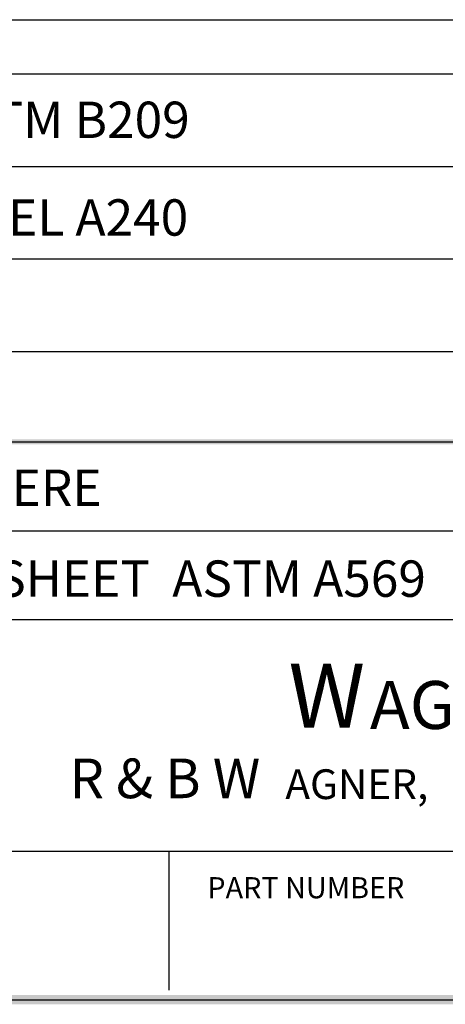
# Model space of a CAD drawing. Extents: x 159.8 to 185.9, y 70.4 to 104.2.
# Drawn here: x 175.7 to 179.3, y 70.8 to 79.1 of the extents above; entities that cross this region are included whole.
import ezdxf

# ---------------------------------------------------------------- set-up
doc = ezdxf.new("R2010")
doc.units = 0
doc.header["$LTSCALE"] = 0.7
doc.header["$MEASUREMENT"] = 0
doc.layers.get('0').update_dxf_attribs({"linetype": 'CONTINUOUS'})
doc.layers.add('DIM', color=1, linetype='CONTINUOUS')
doc.styles.add('BAVWM4$0$Garamond', font='GARA.TTF')
doc.styles.add('BAVWM4$0$STANDARD', font='txt')

# ---------------------------------------------------------------- blocks, each defined once
blk = doc.blocks.new('BAVWM4')
for p, q in [((4.2136, 3.2852), (9.3938, 3.2852)), ((4.2136, 3.1394), (9.3938, 3.1394)), ((4.2136, 2.8894), (9.3938, 2.8894)), ((4.2136, 2.6394), (9.3938, 2.6394)), ((4.2136, 2.3894), (9.3938, 2.3894)), ((3.9371, 2.1461), (9.383, 2.1461)), ((3.9371, 1.9061), (9.383, 1.9061)), ((5.1228, 1.6661), (9.383, 1.6661))]:
    blk.add_line(p, q)
at = {"color": 7}
for p, q in [((5.1228, 1.0411), (9.3728, 1.0411)), ((6.8228, 0.6661), (6.8228, 1.0411)), ((3.1299, 0.6404), (9.3799, 0.6404))]:
    blk.add_line(p, q, dxfattribs=at)
blk.add_trace([(3.9303, 2.1529), (3.9438, 2.1394), (9.383, 2.1529), (9.383, 2.1394)])
blk.add_trace([(1.6424, 0.6529), (1.6174, 0.6279), (9.3674, 0.6529), (9.3924, 0.6279)], dxfattribs=at)
for s, height, style, p in [('W', 0.1726, 'BAVWM4$0$Garamond', (7.1446, 1.3745)), ('AGNER', 0.12943, 'BAVWM4$0$Garamond', (7.3642, 1.371)), ('R & B W', 0.10701, 'BAVWM4$0$Garamond', (6.5544, 1.1842)), ('AGNER, ', 0.08025, 'BAVWM4$0$Garamond', (7.1361, 1.1818)), ('PART NUMBER', 0.056955, 'BAVWM4$0$STANDARD', (6.9258, 0.9141))]:
    blk.add_text(s, height=height, dxfattribs=dict(style=style)).set_placement(p)

msp = doc.modelspace()

# ---------------------------------------------------------------- block references
at = {"color": 7, "xscale": 3.129412463309411, "yscale": 3.129412463309411, "zscale": 3.129412463309412}
msp.add_blockref('BAVWM4', (155.6403, 68.8554), dxfattribs=at)

# ---------------------------------------------------------------- texts
at = {"layer": 'DIM', "color": 7}
for s, p in [('.125 (3003) ALUMINUM SHEET ASTM B209', (169.1126, 78.1372)), ('11 GA. (.1200) 304 STAINLESS STEEL A240', (169.1126, 77.3123)), ('10.00" HEMISPHERE', (172.4902, 75.0294)), ('11 GA. (.1196) HRP&O STEEL SHEET  ASTM A569', (169.957, 74.2621))]:
    msp.add_text(s, height=0.30694, dxfattribs=at).set_placement(p)

doc.saveas('drawing.dxf')
